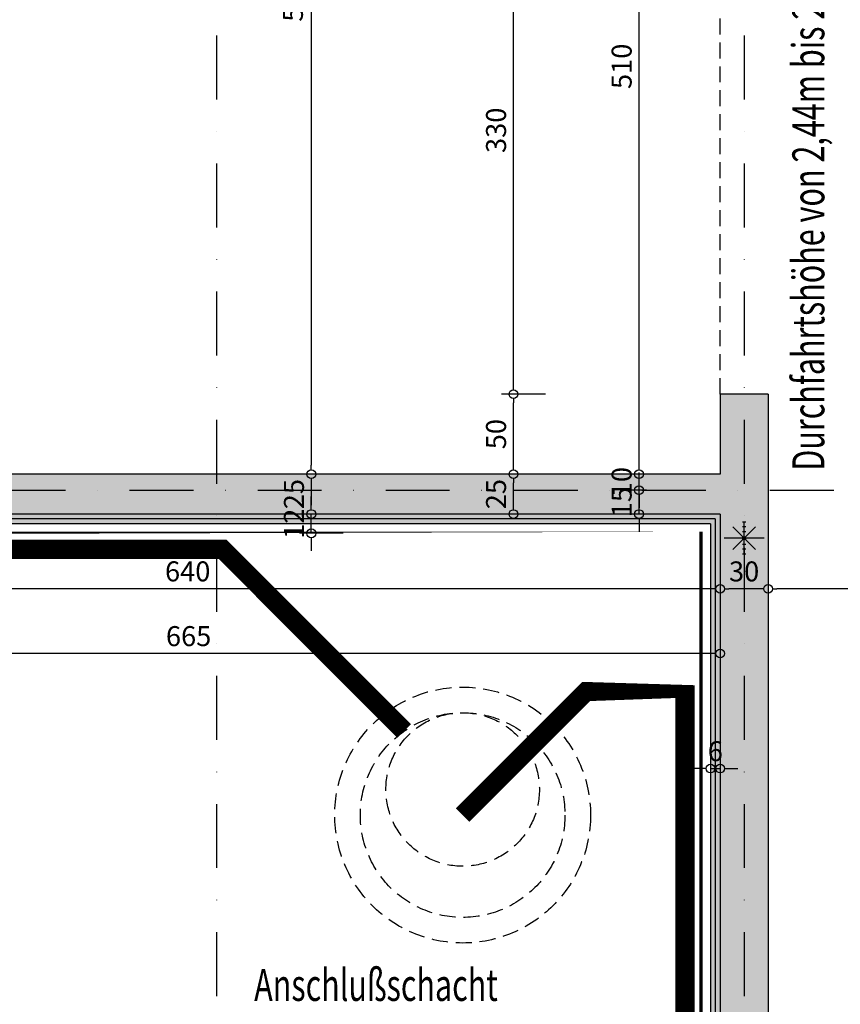
# Model space of a CAD drawing. Extents: x -18896 to 135556, y -144535 to 28293.
# Drawn here: x 105271 to 105784, y -25912 to -25296 of the extents above; entities that cross this region are included whole.
import ezdxf

# ---------------------------------------------------------------- set-up
doc = ezdxf.new("R2010")
doc.units = 0
doc.header["$LTSCALE"] = 40
doc.header["$MEASUREMENT"] = 0
doc.header["$PDMODE"] = 32
doc.header["$PDSIZE"] = -3
for name, pattern in [('AUSGEZOGEN', [0]), ('DASHDOT', [1, 0.5, -0.25, 0, -0.25]), ('DOT', [0.25, 0, -0.25]), ('STRICHPUNKT', [1, 0.5, -0.25, 0, -0.25]), ('VERDECKT', [0.375, 0.25, -0.125]), ('VERDECKT2', [0.1875, 0.125, -0.0625])]:
    doc.linetypes.add(name, pattern=pattern)
doc.layers.get('DEFPOINTS').update_dxf_attribs({"color": 151})
for name, color, linetype in [('0.09mm', 8, 'Continuous'), ('0.13mm', 3, 'AUSGEZOGEN'), ('0.25mm', 7, 'Continuous'), ('0.50mm', 4, 'AUSGEZOGEN'), ('Achsen Zubau', 12, 'STRICHPUNKT'), ('Drainage', 131, 'AUSGEZOGEN'), ('Dämmung', 6, 'Continuous'), ('Schraffur', 8, 'AUSGEZOGEN'), ('Text', 6, 'AUSGEZOGEN')]:
    doc.layers.add(name, color=color, linetype=linetype)
doc.layers.add('Bemassung BM', color=1, linetype='Continuous', lineweight=18)
doc.styles.add('BEMTEXT', font='isocp.shx', dxfattribs={"width": 0.8})
doc.linetypes.add('ZICKZACK', pattern='A,0.00254,-5.08,[131,ltypeshp.shx,S=5.08,R=0,X=-5.08,Y=0],-10.16,[131,ltypeshp.shx,S=5.08,R=180,X=5.08,Y=0],-5.08', length=20.32254)
doc.dimstyles.new('BEM50', dxfattribs={"dimscale": 0.5, "dimtxt": 25, "dimasz": 11, "dimexe": 15, "dimexo": 0, "dimgap": 6, "dimtad": 1, "dimdec": 0, "dimrnd": 0.5, "dimzin": 12, "dimdsep": 46, "dimtxsty": 'BEMTEXT', "dimblk": 'DOTBLANK', "dimcen": 15, "dimclrt": 3, "dimazin": 2, "dimtfac": 1, "dimtdec": 0, "dimtix": 1, "dimtmove": 2, "dimatfit": 3, "dimldrblk": 'ORIGIN', "dimfxl": 0, "dimtvp": 1, "dimtzin": 0, "dimarcsym": 0})

# ---------------------------------------------------------------- blocks, each defined once
blk = doc.blocks.new('_DotBlank')
at = {"color": 0, "linetype": 'ByBlock', "lineweight": -2}
blk.add_line((-0.5, 0), (-1, 0), dxfattribs=at)
blk.add_circle((0, 0), 0.5, dxfattribs=at)
blk = doc.blocks.new('*D1466')
at = {"layer": 'Bemassung BM', "color": 0, "linetype": 'ByBlock', "lineweight": -2, "ltscale": 3, "transparency": 16777216}
for p, q in [((122695.0000000044, -31378.71406633907), (122695.0000000044, -31406.21406633907)), ((123135.0000000026, -31378.71406633907), (123135.0000000026, -31406.21406633907)), ((123129.5000000026, -31398.71406633907), (122700.5000000044, -31398.71406633907))]:
    blk.add_line(p, q, dxfattribs=at)
at = {"layer": 'DEFPOINTS', "color": 0, "ltscale": 3, "transparency": 16777216}
for p in [(122695.0000000044, -31276.99021868511), (123135.0000000026, -31336.99999999765), (122695.0000000044, -31398.71406633907)]:
    blk.add_point(p, dxfattribs=at)
at = {"layer": 'Bemassung BM', "color": 0, "lineweight": -2, "ltscale": 3, "transparency": 16777216, "xscale": 5.5, "yscale": 5.5, "zscale": 5.5, "rotation": 180}
blk.add_blockref('_DotBlank', (122695.0000000044, -31398.71406633907), dxfattribs=at)
at = {"layer": 'Bemassung BM', "color": 0, "lineweight": -2, "ltscale": 3, "transparency": 16777216, "xscale": 5.5, "yscale": 5.5, "zscale": 5.5}
blk.add_blockref('_DotBlank', (123135.0000000026, -31398.71406633907), dxfattribs=at)
at = {"layer": 'Bemassung BM', "color": 3, "ltscale": 3, "transparency": 16777216, "insert": (122915.0000000035, -31389.46406633907), "char_height": 12.5, "attachment_point": 5, "style": 'BEMTEXT'}
blk.add_mtext('440', dxfattribs=at)
blk = doc.blocks.new('_ORIGIN')
at = {"color": 0, "linetype": 'ByBlock'}
blk.add_line((-0.5, 0), (-1, 0), dxfattribs=at)
blk.add_circle((0, 0), 0.5, dxfattribs=at)
blk = doc.blocks.new('*D1467')
at = {"layer": 'Bemassung BM', "color": 0, "linetype": 'ByBlock', "lineweight": -2, "ltscale": 3, "transparency": 16777216}
for p, q in [((122665.0000000044, -31378.71406633909), (122665.0000000044, -31406.21406633909)), ((122695.0000000044, -31378.71406633909), (122695.0000000044, -31406.21406633909)), ((122689.5000000044, -31398.71406633909), (122670.5000000044, -31398.71406633909))]:
    blk.add_line(p, q, dxfattribs=at)
at = {"layer": 'DEFPOINTS', "color": 0, "ltscale": 3, "transparency": 16777216}
for p in [(122695.0000000044, -31276.99021868511), (122665.0000000044, -31351.99999999757), (122665.0000000044, -31398.71406633909)]:
    blk.add_point(p, dxfattribs=at)
at = {"layer": 'Bemassung BM', "color": 0, "lineweight": -2, "ltscale": 3, "transparency": 16777216, "xscale": 5.5, "yscale": 5.5, "zscale": 5.5, "rotation": 180}
blk.add_blockref('_DotBlank', (122665.0000000044, -31398.71406633909), dxfattribs=at)
at = {"layer": 'Bemassung BM', "color": 0, "lineweight": -2, "ltscale": 3, "transparency": 16777216, "xscale": 5.5, "yscale": 5.5, "zscale": 5.5}
blk.add_blockref('_DotBlank', (122695.0000000044, -31398.71406633909), dxfattribs=at)
at = {"layer": 'Bemassung BM', "color": 3, "ltscale": 3, "transparency": 16777216, "insert": (122680.0000000044, -31389.46406633909), "char_height": 12.5, "attachment_point": 5, "style": 'BEMTEXT'}
blk.add_mtext('30', dxfattribs=at)
blk = doc.blocks.new('*D1468')
at = {"layer": 'Bemassung BM', "color": 0, "linetype": 'ByBlock', "lineweight": -2, "ltscale": 3, "transparency": 16777216}
for p, q in [((122024.9999999997, -31378.71406633908), (122024.9999999997, -31406.21406633908)), ((122665.0000000044, -31378.71406633908), (122665.0000000044, -31406.21406633908)), ((122659.5000000044, -31398.71406633908), (122030.4999999997, -31398.71406633908))]:
    blk.add_line(p, q, dxfattribs=at)
at = {"layer": 'DEFPOINTS', "color": 0, "ltscale": 3, "transparency": 16777216}
for p in [(122024.9999999997, -31326.99999999759), (122665.0000000044, -31351.99999999757), (122024.9999999997, -31398.71406633908)]:
    blk.add_point(p, dxfattribs=at)
at = {"layer": 'Bemassung BM', "color": 0, "lineweight": -2, "ltscale": 3, "transparency": 16777216, "xscale": 5.5, "yscale": 5.5, "zscale": 5.5, "rotation": 180}
blk.add_blockref('_DotBlank', (122024.9999999997, -31398.71406633908), dxfattribs=at)
at = {"layer": 'Bemassung BM', "color": 0, "lineweight": -2, "ltscale": 3, "transparency": 16777216, "xscale": 5.5, "yscale": 5.5, "zscale": 5.5}
blk.add_blockref('_DotBlank', (122665.0000000044, -31398.71406633908), dxfattribs=at)
at = {"layer": 'Bemassung BM', "color": 3, "ltscale": 3, "transparency": 16777216, "insert": (122331.9161518276, -31389.42674248589), "char_height": 12.5, "attachment_point": 5, "style": 'BEMTEXT'}
blk.add_mtext('640', dxfattribs=at)
blk = doc.blocks.new('*D1476')
at = {"layer": 'Bemassung BM', "color": 0, "linetype": 'ByBlock', "lineweight": -2, "ltscale": 3, "transparency": 16777216}
for p, q in [((121953.5337326118, -31351.99999999758), (121926.0337326118, -31351.99999999758)), ((121933.5337326118, -31357.49999999758), (121933.5337326118, -31791.34341251909)), ((121953.5337326118, -31796.84341251909), (121926.0337326118, -31796.84341251909))]:
    blk.add_line(p, q, dxfattribs=at)
at = {"layer": 'DEFPOINTS', "color": 0, "ltscale": 3, "transparency": 16777216}
for p in [(121999.9999999999, -31351.99999999758), (121933.5337326118, -31796.84341251909), (122665.0000000053, -31796.84341251909)]:
    blk.add_point(p, dxfattribs=at)
at = {"layer": 'Bemassung BM', "color": 0, "lineweight": -2, "ltscale": 3, "transparency": 16777216, "xscale": 5.5, "yscale": 5.5, "zscale": 5.5}
for p, rotation in [((121933.5337326118, -31351.99999999758), 90), ((121933.5337326118, -31796.84341251909), 270)]:
    blk.add_blockref('_DotBlank', p, dxfattribs=dict(at, rotation=rotation))
at = {"layer": 'Bemassung BM', "color": 3, "ltscale": 3, "transparency": 16777216, "insert": (121924.2837326118, -31574.42170625832), "char_height": 12.5, "attachment_point": 5, "rotation": 90, "style": 'BEMTEXT'}
blk.add_mtext('445', dxfattribs=at)
blk = doc.blocks.new('*D1299')
at = {"layer": 'Bemassung BM', "color": 0, "linetype": 'ByBlock', "lineweight": -2, "ltscale": 3, "transparency": 16777216}
for p, q in [((121999.9999999999, -31419.18043922098), (121999.9999999999, -31446.68043922098)), ((122665.0000000044, -31419.18043922098), (122665.0000000044, -31446.68043922098)), ((122659.5000000044, -31439.18043922098), (122005.4999999999, -31439.18043922098))]:
    blk.add_line(p, q, dxfattribs=at)
at = {"layer": 'DEFPOINTS', "color": 0, "ltscale": 3, "transparency": 16777216}
for p in [(121999.9999999999, -31406.21406633907), (122665.0000000044, -31406.21406633909), (121999.9999999999, -31439.18043922098)]:
    blk.add_point(p, dxfattribs=at)
at = {"layer": 'Bemassung BM', "color": 0, "lineweight": -2, "ltscale": 3, "transparency": 16777216, "xscale": 5.5, "yscale": 5.5, "zscale": 5.5, "rotation": 180}
blk.add_blockref('_DotBlank', (121999.9999999999, -31439.18043922098), dxfattribs=at)
at = {"layer": 'Bemassung BM', "color": 0, "lineweight": -2, "ltscale": 3, "transparency": 16777216, "xscale": 5.5, "yscale": 5.5, "zscale": 5.5}
blk.add_blockref('_DotBlank', (122665.0000000044, -31439.18043922098), dxfattribs=at)
at = {"layer": 'Bemassung BM', "color": 3, "ltscale": 3, "transparency": 16777216, "insert": (122332.5000000021, -31429.93043922098), "char_height": 12.5, "attachment_point": 5, "style": 'BEMTEXT'}
blk.add_mtext('665', dxfattribs=at)
blk = doc.blocks.new('*D1300')
at = {"layer": 'Bemassung BM', "color": 0, "linetype": 'ByBlock', "lineweight": -2, "ltscale": 3, "transparency": 16777216}
for p, q in [((121999.9999999999, -32064.84695850303), (121999.9999999999, -32092.34695850303)), ((122665.0000000044, -32064.84695850303), (122665.0000000044, -32092.34695850303)), ((122005.4999999999, -32084.84695850303), (122659.5000000044, -32084.84695850303))]:
    blk.add_line(p, q, dxfattribs=at)
at = {"layer": 'DEFPOINTS', "color": 0, "ltscale": 3, "transparency": 16777216}
for p in [(121999.9999999999, -31446.68043922098), (122665.0000000044, -31446.680439221), (122665.0000000044, -32084.84695850303)]:
    blk.add_point(p, dxfattribs=at)
at = {"layer": 'Bemassung BM', "color": 0, "lineweight": -2, "ltscale": 3, "transparency": 16777216, "xscale": 5.5, "yscale": 5.5, "zscale": 5.5, "rotation": 180}
blk.add_blockref('_DotBlank', (121999.9999999999, -32084.84695850303), dxfattribs=at)
at = {"layer": 'Bemassung BM', "color": 0, "lineweight": -2, "ltscale": 3, "transparency": 16777216, "xscale": 5.5, "yscale": 5.5, "zscale": 5.5}
blk.add_blockref('_DotBlank', (122665.0000000044, -32084.84695850303), dxfattribs=at)
at = {"layer": 'Bemassung BM', "color": 3, "ltscale": 3, "transparency": 16777216, "insert": (122332.5000000021, -32075.59695850303), "char_height": 12.5, "attachment_point": 5, "style": 'BEMTEXT'}
blk.add_mtext('665', dxfattribs=at)
blk = doc.blocks.new('*D1301')
at = {"layer": 'Bemassung BM', "color": 0, "linetype": 'ByBlock', "lineweight": -2, "ltscale": 3, "transparency": 16777216}
for p, q in [((122665.0000000044, -32064.84695850308), (122665.0000000044, -32092.34695850308)), ((124298.3049812169, -32064.84695850308), (124298.3049812169, -32092.34695850308)), ((122670.5000000044, -32084.84695850308), (124292.8049812169, -32084.84695850308))]:
    blk.add_line(p, q, dxfattribs=at)
at = {"layer": 'DEFPOINTS', "color": 0, "ltscale": 3, "transparency": 16777216}
for p in [(122665.0000000044, -31446.680439221), (124298.3049812169, -31981.99999999733), (124298.3049812169, -32084.84695850308)]:
    blk.add_point(p, dxfattribs=at)
at = {"layer": 'Bemassung BM', "color": 0, "lineweight": -2, "ltscale": 3, "transparency": 16777216, "xscale": 5.5, "yscale": 5.5, "zscale": 5.5, "rotation": 180}
blk.add_blockref('_DotBlank', (122665.0000000044, -32084.84695850308), dxfattribs=at)
at = {"layer": 'Bemassung BM', "color": 0, "lineweight": -2, "ltscale": 3, "transparency": 16777216, "xscale": 5.5, "yscale": 5.5, "zscale": 5.5}
blk.add_blockref('_DotBlank', (124298.3049812169, -32084.84695850308), dxfattribs=at)
at = {"layer": 'Bemassung BM', "color": 3, "ltscale": 3, "transparency": 16777216, "insert": (123481.6524906106, -32075.59695850308), "char_height": 12.5, "attachment_point": 5, "style": 'BEMTEXT'}
blk.add_mtext('1634', dxfattribs=at)
blk = doc.blocks.new('*D1360')
at = {"layer": 'Bemassung BM', "color": 0, "linetype": 'ByBlock', "lineweight": -2, "ltscale": 3, "transparency": 16777216}
for p, q in [((122429.2661771098, -30816.99999999839), (122401.7661771098, -30816.99999999839)), ((122409.2661771098, -30822.49999999839), (122409.2661771098, -31321.49999999757)), ((122429.2661771098, -31326.99999999757), (122401.7661771098, -31326.99999999757))]:
    blk.add_line(p, q, dxfattribs=at)
at = {"layer": 'DEFPOINTS', "color": 0, "ltscale": 3, "transparency": 16777216}
for p in [(122485.0000000016, -30816.99999999839), (122409.2661771098, -31326.99999999757), (122665.0000000043, -31326.99999999757)]:
    blk.add_point(p, dxfattribs=at)
at = {"layer": 'Bemassung BM', "color": 0, "lineweight": -2, "ltscale": 3, "transparency": 16777216, "xscale": 5.5, "yscale": 5.5, "zscale": 5.5}
for p, rotation in [((122409.2661771098, -30816.99999999839), 90), ((122409.2661771098, -31326.99999999757), 270)]:
    blk.add_blockref('_DotBlank', p, dxfattribs=dict(at, rotation=rotation))
at = {"layer": 'Bemassung BM', "color": 3, "ltscale": 3, "transparency": 16777216, "insert": (122399.3618887019, -31029.88786811559), "char_height": 12.5, "attachment_point": 5, "rotation": 90, "style": 'BEMTEXT'}
blk.add_mtext('510', dxfattribs=at)
blk = doc.blocks.new('*D1361')
at = {"layer": 'Bemassung BM', "color": 0, "linetype": 'ByBlock', "lineweight": -2, "ltscale": 3, "transparency": 16777216}
for p, q in [((122429.2661771098, -31326.99999999757), (122401.7661771098, -31326.99999999757)), ((122409.2661771098, -31332.49999999757), (122409.2661771098, -31346.49999999757)), ((122429.2661771098, -31351.99999999757), (122401.7661771098, -31351.99999999757))]:
    blk.add_line(p, q, dxfattribs=at)
at = {"layer": 'DEFPOINTS', "color": 0, "ltscale": 3, "transparency": 16777216}
for p in [(122665.0000000043, -31326.99999999757), (122409.2661771098, -31351.99999999757), (122665.0000000044, -31351.99999999757)]:
    blk.add_point(p, dxfattribs=at)
at = {"layer": 'Bemassung BM', "color": 0, "lineweight": -2, "ltscale": 3, "transparency": 16777216, "xscale": 5.5, "yscale": 5.5, "zscale": 5.5}
for p, rotation in [((122409.2661771098, -31326.99999999757), 90), ((122409.2661771098, -31351.99999999757), 270)]:
    blk.add_blockref('_DotBlank', p, dxfattribs=dict(at, rotation=rotation))
at = {"layer": 'Bemassung BM', "color": 3, "ltscale": 3, "transparency": 16777216, "insert": (122400.0149467948, -31339.49999999755), "char_height": 12.5, "attachment_point": 5, "rotation": 90, "style": 'BEMTEXT'}
blk.add_mtext('25', dxfattribs=at)
blk = doc.blocks.new('*D1370')
at = {"layer": 'Bemassung BM', "color": 0, "linetype": 'ByBlock', "lineweight": -2, "ltscale": 3, "transparency": 16777216}
for p, q in [((122555.6850677932, -30946.99999999839), (122528.1850677932, -30946.99999999839)), ((122535.6850677932, -31271.49021868507), (122535.6850677932, -30952.49999999839)), ((122555.6850677932, -31276.99021868507), (122528.1850677932, -31276.99021868507))]:
    blk.add_line(p, q, dxfattribs=at)
at = {"layer": 'DEFPOINTS', "color": 0, "ltscale": 3, "transparency": 16777216}
for p in [(122535.6850677932, -30946.99999999839), (122665.0000000036, -30946.99999999839), (122673.6127180994, -31276.99021868507)]:
    blk.add_point(p, dxfattribs=at)
at = {"layer": 'Bemassung BM', "color": 0, "lineweight": -2, "ltscale": 3, "transparency": 16777216, "xscale": 5.5, "yscale": 5.5, "zscale": 5.5}
for p, rotation in [((122535.6850677932, -30946.99999999839), 90), ((122535.6850677932, -31276.99021868507), 270)]:
    blk.add_blockref('_DotBlank', p, dxfattribs=dict(at, rotation=rotation))
at = {"layer": 'Bemassung BM', "color": 3, "ltscale": 3, "transparency": 16777216, "insert": (122526.4350677932, -31111.99510934171), "char_height": 12.5, "attachment_point": 5, "rotation": 90, "style": 'BEMTEXT'}
blk.add_mtext('330', dxfattribs=at)
blk = doc.blocks.new('A$C24504BEF')
at = {"linetype": 'DASHDOT', "ltscale": 2}
for p, q in [((-2355.000000001572, -1960.634796248289), (-2355.000000001892, -5255.383596826809)), ((-2024.999999998225, -1960.634796248307), (-2024.999999998545, -5255.383596826827)), ((-2889.999999999185, -4407.634796248976), (2278.701817862224, -4407.634796249187))]:
    blk.add_line(p, q, dxfattribs=at)
blk = doc.blocks.new('*D1582')
at = {"layer": 'Bemassung BM', "color": 0, "lineweight": -2, "ltscale": 3, "transparency": 16777216}
for p, q in [((122409.2661771102, -31346.49999999571), (122409.2661771102, -31340.99999999571)), ((122429.2661771102, -31351.99999999571), (122401.7661771102, -31351.99999999571)), ((122409.2661771102, -31363.99999999484), (122409.2661771102, -31351.99999999571)), ((122429.2661771102, -31363.99999999484), (122401.7661771102, -31363.99999999484)), ((122409.2661771102, -31369.49999999484), (122409.2661771102, -31374.99999999484))]:
    blk.add_line(p, q, dxfattribs=at)
at = {"layer": 'DEFPOINTS', "color": 0, "ltscale": 3, "transparency": 16777216}
for p in [(122409.2661771098, -31351.99999999758), (122446.0593536127, -31351.99999999758), (122446.0593536127, -31363.99999999672)]:
    blk.add_point(p, dxfattribs=at)
at = {"layer": 'Bemassung BM', "color": 0, "lineweight": -2, "ltscale": 3, "transparency": 16777216, "xscale": 5.5, "yscale": 5.5, "zscale": 5.5}
for p, rotation in [((122409.2661771102, -31351.99999999571), 270.0000000000009), ((122409.2661771102, -31363.99999999484), 90.00000000000087)]:
    blk.add_blockref('_DotBlank', p, dxfattribs=dict(at, rotation=rotation))
at = {"layer": 'Bemassung BM', "color": 3, "ltscale": 3, "transparency": 16777216, "insert": (122400.0149467953, -31357.99999999526), "char_height": 12.5, "attachment_point": 5, "rotation": 90.00000000000088, "style": 'BEMTEXT'}
blk.add_mtext('12', dxfattribs=at)
blk = doc.blocks.new('*D1591')
at = {"layer": 'Bemassung BM', "color": 0, "lineweight": -2, "ltscale": 3, "transparency": 16777216}
for p, q in [((122555.6850677932, -31326.9999999976), (122528.1850677932, -31326.9999999976)), ((122535.6850677932, -31346.4999999976), (122535.6850677932, -31332.4999999976)), ((122555.6850677932, -31351.9999999976), (122528.1850677932, -31351.9999999976))]:
    blk.add_line(p, q, dxfattribs=at)
at = {"layer": 'DEFPOINTS', "color": 0, "ltscale": 3, "transparency": 16777216}
for p in [(122535.6850677932, -31326.9999999976), (122628.9737803741, -31326.99999999757), (122628.9737803741, -31351.99999999757)]:
    blk.add_point(p, dxfattribs=at)
at = {"layer": 'Bemassung BM', "color": 0, "lineweight": -2, "ltscale": 3, "transparency": 16777216, "xscale": 5.5, "yscale": 5.5, "zscale": 5.5}
for p, rotation in [((122535.6850677932, -31326.9999999976), 90.00000000001573), ((122535.6850677932, -31351.9999999976), 270.0000000000157)]:
    blk.add_blockref('_DotBlank', p, dxfattribs=dict(at, rotation=rotation))
at = {"layer": 'Bemassung BM', "color": 3, "ltscale": 3, "transparency": 16777216, "insert": (122526.4338374783, -31339.49999999761), "char_height": 12.5, "attachment_point": 5, "rotation": 90.00000000001573, "style": 'BEMTEXT'}
blk.add_mtext('25', dxfattribs=at)
blk = doc.blocks.new('*D1653')
at = {"layer": 'Bemassung BM', "color": 0, "linetype": 'ByBlock', "lineweight": -2, "ltscale": 3, "transparency": 16777216}
for p, q in [((122555.6850677932, -31276.99021868507), (122528.1850677932, -31276.99021868507)), ((122535.6850677932, -31321.49999999757), (122535.6850677932, -31282.49021868507)), ((122555.6850677932, -31326.99999999757), (122528.1850677932, -31326.99999999757))]:
    blk.add_line(p, q, dxfattribs=at)
at = {"layer": 'DEFPOINTS', "color": 0, "ltscale": 3, "transparency": 16777216}
for p in [(122535.6850677932, -31276.99021868507), (122665.0000000043, -31276.99021868507), (122665.0000000043, -31326.99999999757)]:
    blk.add_point(p, dxfattribs=at)
at = {"layer": 'Bemassung BM', "color": 0, "lineweight": -2, "ltscale": 3, "transparency": 16777216, "xscale": 5.5, "yscale": 5.5, "zscale": 5.5}
for p, rotation in [((122535.6850677932, -31276.99021868507), 90), ((122535.6850677932, -31326.99999999757), 270)]:
    blk.add_blockref('_DotBlank', p, dxfattribs=dict(at, rotation=rotation))
at = {"layer": 'Bemassung BM', "color": 3, "ltscale": 3, "transparency": 16777216, "insert": (122526.4350677932, -31301.9951093413), "char_height": 12.5, "attachment_point": 5, "rotation": 90, "style": 'BEMTEXT'}
blk.add_mtext('50', dxfattribs=at)
blk = doc.blocks.new('A$C31E1406B')
for p, q in [((-7.064603590391926, 7.064172952701483), (7.064603589446051, -7.064172952701483)), ((-7.064603590391926, -7.064172952701483), (7.064603589446051, 7.064172952701483)), ((12.49999999992724, -4.729372449219227e-10), (-12.49999999992724, -4.729372449219227e-10))]:
    blk.add_line(p, q)
at = {"ltscale": 3}
for p, q in [((1, 10), (-1, 10)), ((1, 7), (-1, 7)), ((0, -10), (0, 10)), ((1, 4), (-1, 4)), ((1, -4), (-1, -4)), ((1, -7), (-1, -7)), ((1, -10), (-1, -10))]:
    blk.add_line(p, q, dxfattribs=at)
blk.add_circle((0, 0), 1, dxfattribs=at)
blk = doc.blocks.new('*D1933')
at = {"layer": 'Bemassung BM', "color": 0, "lineweight": -2, "transparency": 16777216}
blk.add_arc((122695.0000000058, -31775.08417961647), 40.16372621412884, 1.384579606613332, 82.1478019457002, dxfattribs=at)
at = {"layer": 'DEFPOINTS', "color": 0, "transparency": 16777216}
for p in [(122695.0000000044, -31276.99021868512), (122731.1941805859, -31757.67423431398), (122695.0000000053, -31775.08417961834), (122695.0000000053, -31775.08417961834), (124299.7174968705, -31956.99999999733)]:
    blk.add_point(p, dxfattribs=at)
at = {"layer": 'Bemassung BM', "color": 0, "lineweight": -2, "transparency": 16777216, "xscale": 5.5, "yscale": 5.5, "zscale": 5.5}
for p, rotation in [((122695.0000000057, -31734.92045340235), 176.0739009729016), ((122734.9081112313, -31779.60828856871), 267.4584805794119)]:
    blk.add_blockref('_DotBlank', p, dxfattribs=dict(at, rotation=rotation))
at = {"layer": 'Bemassung BM', "color": 3, "transparency": 16777216, "insert": (122731.856175402, -31742.17006906296), "char_height": 12.5, "attachment_point": 5, "rotation": 311.7661907761565, "style": 'BEMTEXT'}
blk.add_mtext('96.47°', dxfattribs=at)
blk = doc.blocks.new('*D1979')
at = {"layer": 'Bemassung BM', "color": 0, "lineweight": -2, "transparency": 16777216}
for p, q in [((122634.2581940757, -30816.99999999838), (122606.7581940757, -30816.99999999838)), ((122614.2581940757, -31321.49999999757), (122614.2581940757, -30822.49999999838)), ((122634.2581940757, -31326.99999999757), (122606.7581940757, -31326.99999999757))]:
    blk.add_line(p, q, dxfattribs=at)
at = {"layer": 'DEFPOINTS', "color": 0, "transparency": 16777216}
for p in [(122614.2581940757, -30816.99999999838), (122665.0000000043, -30816.99999999838), (122665.0000000043, -31326.99999999757)]:
    blk.add_point(p, dxfattribs=at)
at = {"layer": 'Bemassung BM', "color": 0, "lineweight": -2, "transparency": 16777216, "xscale": 5.5, "yscale": 5.5, "zscale": 5.5}
for p, rotation in [((122614.2581940757, -30816.99999999838), 90), ((122614.2581940757, -31326.99999999757), 270)]:
    blk.add_blockref('_DotBlank', p, dxfattribs=dict(at, rotation=rotation))
at = {"layer": 'Bemassung BM', "color": 3, "transparency": 16777216, "insert": (122605.0081940757, -31071.99999999798), "char_height": 12.5, "attachment_point": 5, "rotation": 90.00000000000001, "style": 'BEMTEXT'}
blk.add_mtext('510', dxfattribs=at)
blk = doc.blocks.new('*D1977')
at = {"layer": 'Bemassung BM', "color": 0, "lineweight": -2, "transparency": 16777216}
for p, q in [((122614.2581940757, -31331.4999999976), (122614.2581940757, -31325.9999999976)), ((122618.9582714534, -31336.9999999976), (122606.7581940757, -31336.9999999976)), ((122614.2581940757, -31351.99999999758), (122614.2581940757, -31336.9999999976)), ((122618.9582714534, -31351.99999999758), (122606.7581940757, -31351.99999999758)), ((122614.2581940757, -31357.49999999758), (122614.2581940757, -31362.99999999758))]:
    blk.add_line(p, q, dxfattribs=at)
at = {"layer": 'DEFPOINTS', "color": 0, "transparency": 16777216}
for p in [(122614.2581940757, -31336.9999999976), (122618.9582714534, -31336.9999999976), (122618.9582714534, -31351.99999999758)]:
    blk.add_point(p, dxfattribs=at)
at = {"layer": 'Bemassung BM', "color": 0, "lineweight": -2, "transparency": 16777216, "xscale": 5.5, "yscale": 5.5, "zscale": 5.5}
for p, rotation in [((122614.2581940757, -31336.9999999976), 270), ((122614.2581940757, -31351.99999999758), 90)]:
    blk.add_blockref('_DotBlank', p, dxfattribs=dict(at, rotation=rotation))
at = {"layer": 'Bemassung BM', "color": 3, "transparency": 16777216, "insert": (122605.0081940757, -31344.49999999759), "char_height": 12.5, "attachment_point": 5, "rotation": 90.00000000000001, "style": 'BEMTEXT'}
blk.add_mtext('15', dxfattribs=at)
blk = doc.blocks.new('*D1978')
at = {"layer": 'Bemassung BM', "color": 0, "lineweight": -2, "transparency": 16777216}
for p, q in [((122614.2581940757, -31321.49999999757), (122614.2581940757, -31315.99999999757)), ((122634.2581940757, -31326.99999999757), (122606.7581940757, -31326.99999999757)), ((122614.2581940757, -31336.9999999976), (122614.2581940757, -31326.99999999757)), ((122618.9582714534, -31336.9999999976), (122606.7581940757, -31336.9999999976)), ((122614.2581940757, -31342.4999999976), (122614.2581940757, -31347.9999999976))]:
    blk.add_line(p, q, dxfattribs=at)
at = {"layer": 'DEFPOINTS', "color": 0, "transparency": 16777216}
for p in [(122614.2581940757, -31326.99999999757), (122665.0000000043, -31326.99999999757), (122618.9582714534, -31336.9999999976)]:
    blk.add_point(p, dxfattribs=at)
at = {"layer": 'Bemassung BM', "color": 0, "lineweight": -2, "transparency": 16777216, "xscale": 5.5, "yscale": 5.5, "zscale": 5.5}
for p, rotation in [((122614.2581940757, -31326.99999999757), 270), ((122614.2581940757, -31336.9999999976), 90)]:
    blk.add_blockref('_DotBlank', p, dxfattribs=dict(at, rotation=rotation))
at = {"layer": 'Bemassung BM', "color": 3, "transparency": 16777216, "insert": (122605.0081940757, -31331.99999999759), "char_height": 12.5, "attachment_point": 5, "rotation": 90.00000000000001, "style": 'BEMTEXT'}
blk.add_mtext('10', dxfattribs=at)
blk = doc.blocks.new('*D2022')
at = {"layer": 'Bemassung BM', "color": 0, "lineweight": -2, "transparency": 16777216}
for p, q in [((122659.0000000047, -31503.34681779296), (122659.0000000047, -31518.62785945654)), ((122665.0000000047, -31503.34681779295), (122665.0000000047, -31518.62785945654)), ((122653.5000000047, -31511.12785945654), (122648.0000000047, -31511.12785945654)), ((122659.0000000047, -31511.12785945654), (122665.0000000047, -31511.12785945654)), ((122670.5000000047, -31511.12785945654), (122676.0000000047, -31511.12785945654))]:
    blk.add_line(p, q, dxfattribs=at)
at = {"layer": 'DEFPOINTS', "color": 0, "transparency": 16777216}
for p in [(122659.0000000047, -31503.34681779296), (122665.0000000047, -31503.34681779295), (122665.0000000047, -31511.12785945654)]:
    blk.add_point(p, dxfattribs=at)
at = {"layer": 'Bemassung BM', "color": 0, "lineweight": -2, "transparency": 16777216, "xscale": 5.5, "yscale": 5.5, "zscale": 5.5}
blk.add_blockref('_DotBlank', (122659.0000000047, -31511.12785945654), dxfattribs=at)
at = {"layer": 'Bemassung BM', "color": 0, "lineweight": -2, "transparency": 16777216, "xscale": 5.5, "yscale": 5.5, "zscale": 5.5, "rotation": 180}
blk.add_blockref('_DotBlank', (122665.0000000047, -31511.12785945654), dxfattribs=at)
at = {"layer": 'Bemassung BM', "color": 3, "transparency": 16777216, "insert": (122662.0000000047, -31501.87785945654), "char_height": 12.5, "attachment_point": 5, "style": 'BEMTEXT'}
blk.add_mtext('6', dxfattribs=at)

msp = doc.modelspace()

# ---------------------------------------------------------------- hatches: boundary and pattern name
at = {"layer": 'Dämmung', "ltscale": 3, "true_color": 0x52bcba}
h = msp.add_hatch(color=123, dxfattribs=at)
h.dxf.hatch_style = 1
h.paths.add_polyline_path([(105786.613378409, -23429.513277814), (105782.3707377215, -23425.27063712647), (105566.6407236177, -23641.00065123017), (105037.9687174578, -23641.00065123015), (105037.9687174578, -25611.00065125249), (105702.9687174623, -25611.00065125249), (105702.9687174631, -26055.20231544278), (106657.5291485282, -26163.4142868727), (106658.2049985125, -26157.45247281669), (105708.9687174631, -26049.84406377401), (105708.9687174631, -25605.00065125249), (105043.9687174578, -25605.00065125249), (105043.9687174579, -23647.00065123014), (105569.1260049921, -23647.0006512297)])
at = {"layer": 'Schraffur', "ltscale": 3}
h = msp.add_hatch(color=83, dxfattribs=at)
h.dxf.hatch_style = 1
h.paths.add_polyline_path([(105738.9687174623, -25529.99086993998), (105708.9687174622, -25529.99086993999), (105708.9687174622, -25580.00065125249), (105068.9687174576, -25580.00065125249), (105043.9687174578, -25605.00065125249), (105708.9687174623, -25605.00065125249), (105738.9687174624, -25580.00065125249)])
h = msp.add_hatch(color=83, dxfattribs=at)
h.dxf.hatch_style = 1
h.paths.add_polyline_path([(105708.9687174631, -26049.84406377401), (105738.9687174632, -26028.08483087327), (105738.9687174707, -25580.00065125409), (105708.9687174623, -25605.00065125243)])

# ---------------------------------------------------------------- linework, layer by layer
at = {"layer": '0.09mm', "linetype": 'VERDECKT'}
msp.add_line((105708.9687174615, -25529.99086993998), (105708.9687174622, -25200.0006512533), dxfattribs=at)
at = {"layer": '0.13mm', "linetype": 'VERDECKT2', "ltscale": 3, "const_width": 2}
msp.add_lwpolyline([(109476.9687174596, -26247.00065125238), (109476.9687174596, -26365.00065125231), (109800.9687174592, -26365.00065125233), (109800.9687174593, -21825.30002532636), (108121.9687174589, -21343.85452263724), (108121.9687174589, -22066.00065125204), (107721.9687174592, -22066.00065125203), (107721.968717459, -23293.00065125211), (105906.1554422216, -23293.00065125208), (105564.1554422435, -23635.00065123018), (105031.9687174578, -23635.00065123013), (105031.9687174578, -25617.00065125251), (105696.9687174623, -25617.00065125123), (105696.9687174631, -26060.56056711154), (107341.595691161, -26247.00065125227), (109476.9687174596, -26247.00065125238)], dxfattribs=at)
at = {"layer": '0.50mm'}
for p, q in [((105738.9687174623, -25529.99086993998), (105708.9687174622, -25529.99086993998)), ((105708.9687174622, -25529.99086993998), (105708.9687174622, -25580.00065125249)), ((105738.9687174623, -25529.99086994003), (105738.9687174632, -26028.08483087327)), ((105708.9687174622, -25580.00065125249), (105068.9687174576, -25580.00065125249)), ((105708.9687174623, -25605.00065125249), (105043.9687174578, -25605.00065125249)), ((105708.9687174622, -25605.00065125249), (105708.9687174631, -26049.84406377402))]:
    msp.add_line(p, q, dxfattribs=at)
at = {"layer": 'Drainage', "linetype": 'DOT', "const_width": 12}
for points in [[(109810.9687174593, -22920.85147953908), (109810.9687174593, -21817.76448482533), (108111.9687174589, -21330.58407442104), (108111.9687174589, -22056.00065125204), (107711.9687174591, -22056.00065125203), (107711.968717459, -23283.00065125222), (106266.6821057319, -23283.0006512521), (106253.7116446559, -23295.97111232818), (105889.0428455218, -23295.97111232817), (105560.0133066198, -23625.00065123014), (105021.968717458, -23625.00065123013), (105021.9687174578, -25627.00065125252), (105397.685733579, -25627.0006512518), (105511.3531787366, -25740.66809640936)], [(105547.8952936392, -25793.210211312), (105625.2018936966, -25715.90361125462), (105686.9687174625, -25715.9036112545), (105686.9687174631, -26069.49098655947), (107341.0306849001, -26257.00065125235), (109466.9687174596, -26257.00065125238), (109466.9687174596, -26375.00065125225), (109810.9687174592, -26375.00065125233), (109810.9687174593, -23361.44749708588), (109939.598320658, -23232.81789388711), (110060.967398268, -23232.81789388711)]]:
    msp.add_lwpolyline(points, dxfattribs=at)
at = {"layer": 'Drainage', "linetype": 'VERDECKT'}
for centre, radius in [((105547.8952936392, -25793.210211312), 79.99999999998813), ((105547.8952936392, -25793.210211312), 63.9999999999928), ((105547.8952936392, -25777.210211312), 48)]:
    msp.add_circle(centre, radius, dxfattribs=at)
at = {"layer": 'Dämmung'}
for q in [(105037.9687174578, -25611.00065125249), (105702.9687174631, -26055.20231544278)]:
    msp.add_line((105702.9687174623, -25611.00065125249), q, dxfattribs=at)
at = {"layer": 'Dämmung', "linetype": 'ZICKZACK', "ltscale": 0.014}
for q in [(105040.9687174578, -25608.00065125249), (105705.9687174631, -26052.5231896084)]:
    msp.add_line((105705.9687174623, -25608.00065125249), q, dxfattribs=at)

# ---------------------------------------------------------------- block references
at = {"layer": '0.25mm'}
msp.add_blockref('A$C31E1406B', (105723.9687174621, -25620.00093904579), dxfattribs=at)
at = {"layer": 'Achsen Zubau', "ltscale": 3}
msp.add_blockref('A$C24504BEF', (107748.9687174596, -21182.36585500354), dxfattribs=at)

# ---------------------------------------------------------------- texts
at = {"layer": 'Drainage', "linetype": 'AUSGEZOGEN', "style": 'BEMTEXT', "width": 0.7}
msp.add_text('Anschlußschacht', height=20, dxfattribs=at).set_placement((105417.4644522143, -25909.44024798572))
at = {"layer": 'Text', "linetype": 'AUSGEZOGEN', "style": 'BEMTEXT', "width": 0.7}
msp.add_text('Durchfahrtshöhe von 2,44m bis 2,00m', height=20, rotation=90, dxfattribs=at).set_placement((105774.1619277709, -25577.83515375852))

# ---------------------------------------------------------------- dimensions: what is measured, and where the dimension line sits
at = {"layer": 'Bemassung BM', "ltscale": 3}
dim = msp.add_linear_dim(base=(105453.2348945677, -25580.00065125249), p1=(105528.9687174595, -25070.00065125331), p2=(105708.9687174622, -25580.00065125249), angle=90, dimstyle='BEM50', override={"dimarcsym": 1}, dxfattribs=at)
dim.commit()
dim.dimension.update_dxf_attribs({"geometry": '*D1360', "text_midpoint": (105443.3306061598, -25282.8885193705), "dimtype": 128, "insert": (-16956.03128254161, 5746.999348746986)})
at = {"layer": 'Bemassung BM'}
for base, p1, p2, picture, middle in [((105658.2269115336, -25070.0006512533), (105708.9687174622, -25580.00065125249), (105708.9687174622, -25070.0006512533), '*D1979', (105648.9769115336, -25325.00065125289)), ((105658.2269115336, -25580.00065125249), (105662.9269889113, -25590.00065125251), (105708.9687174622, -25580.00065125249), '*D1978', (105648.9769115336, -25585.0006512525)), ((105658.2269115336, -25590.00065125251), (105662.9269889113, -25605.00065125249), (105662.9269889113, -25590.00065125251), '*D1977', (105648.9769115336, -25597.5006512525))]:
    dim = msp.add_linear_dim(base=base, p1=p1, p2=p2, angle=90, dimstyle='BEM50', dxfattribs=at)
    dim.commit()
    dim.dimension.update_dxf_attribs({"geometry": picture, "text_midpoint": middle, "insert": (-16956.03128254161, 5746.999348746986)})
at = {"layer": 'Bemassung BM', "ltscale": 3}
for base, p1, p2, picture, middle in [((105579.6537852511, -25200.0006512533), (105717.5814355573, -25529.99086993998), (105708.9687174615, -25200.00065125331), '*D1370', (105570.4037852511, -25364.99576059663)), ((105579.6537852511, -25529.99086993998), (105708.9687174622, -25580.00065125249), (105708.9687174622, -25529.99086993998), '*D1653', (105570.4037852511, -25554.99576059622)), ((105453.2348945677, -25605.00065125248), (105708.9687174622, -25580.00065125249), (105708.9687174623, -25605.00065125249), '*D1361', (105443.9836642527, -25592.50065125246)), ((104977.5024500697, -26049.844063774), (105043.9687174578, -25605.00065125249), (105708.9687174631, -26049.84406377401), '*D1476', (104968.2524500697, -25827.42235751322))]:
    dim = msp.add_linear_dim(base=base, p1=p1, p2=p2, angle=90, dimstyle='BEM50', override={"dimarcsym": 1}, dxfattribs=at)
    dim.commit()
    dim.dimension.update_dxf_attribs({"geometry": picture, "text_midpoint": middle, "insert": (-16956.03128254161, 5746.999348746986)})
for base, p1, p2, picture, middle in [((105708.9687174623, -25651.714717594), (105738.9687174623, -25529.99086994003), (105708.9687174623, -25605.00065125249), '*D1467', (105723.9687174623, -25642.464717594)), ((105738.9687174623, -25651.71471759399), (106178.9687174605, -25590.00065125257), (105738.9687174623, -25529.99086994003), '*D1466', (105958.9687174614, -25642.464717594)), ((105043.9687174578, -25692.18109047589), (105708.9687174623, -25659.214717594), (105043.9687174578, -25659.21471759398), '*D1299', (105376.4687174601, -25682.93109047589)), ((105708.9687174623, -26337.84760975795), (105043.9687174578, -25699.68109047589), (105708.9687174623, -25699.68109047592), '*D1300', (105376.46871746, -26328.59760975794)), ((107342.2736986747, -26337.84760975803), (105708.9687174623, -25699.68109047592), (107342.2736986747, -26235.00065125227), '*D1301', (106525.6212080685, -26328.59760975801))]:
    dim = msp.add_linear_dim(base=base, p1=p1, p2=p2, dimstyle='BEM50', override={"dimarcsym": 1}, dxfattribs=at)
    dim.commit()
    dim.dimension.update_dxf_attribs({"geometry": picture, "text_midpoint": middle, "insert": (-16956.03128254161, 5746.999348746986)})
at = {"layer": 'Bemassung BM'}
dim = msp.add_angular_dim_2l(base=(105775.1628980438, -26010.67488556889), line1=((107343.6862143284, -26210.00065125227), (105738.9687174632, -26028.08483087327)), line2=((105738.9687174623, -25529.99086994003), (105738.9687174632, -26028.08483087327)), dimstyle='BEM50', dxfattribs=at)
dim.commit()
dim.dimension.update_dxf_attribs({"geometry": '*D1933', "text_midpoint": (105775.8248928594, -25995.17072031975), "insert": (-16956.03128254161, 5746.999348746986)})
at = {"layer": 'Bemassung BM', "ltscale": 3}
dim = msp.add_linear_dim(base=(105068.9687174576, -25651.71471759399), p1=(105708.9687174623, -25605.00065125249), p2=(105068.9687174576, -25580.0006512525), dimstyle='BEM50', override={"dimarcsym": 1}, dxfattribs=at)
dim.commit()
dim.dimension.update_dxf_attribs({"geometry": '*D1468', "text_midpoint": (105375.8848692855, -25642.4273937408), "dimtype": 128, "insert": (-16956.03128254161, 5746.999348746986)})
for base, p1, p2, picture, middle in [((105579.6537852511, -25580.00065125251), (105672.942497832, -25605.00065125249), (105672.942497832, -25580.00065125249), '*D1591', (105570.4025549362, -25592.50065125251)), ((105453.2348945677, -25605.0006512525), (105490.0280710706, -25617.00065125163), (105490.0280710706, -25605.0006512525), '*D1582', (105443.9836642527, -25611.00065125204))]:
    dim = msp.add_linear_dim(base=base, p1=p1, p2=p2, angle=90, dimstyle='BEM50', dxfattribs=at)
    dim.commit()
    dim.dimension.update_dxf_attribs({"geometry": picture, "text_midpoint": middle, "insert": (-16956.03128254161, 5746.999348746986)})
at = {"layer": 'Bemassung BM'}
dim = msp.add_aligned_dim(p1=(105702.9687174626, -25756.34746904788), p2=(105708.9687174626, -25756.34746904787), distance=-7.781041663591168, dimstyle='BEM50', dxfattribs=at)
dim.commit()
dim.dimension.update_dxf_attribs({"geometry": '*D2022', "text_midpoint": (105705.9687174626, -25754.87851071146), "insert": (-16956.03128254161, 5746.999348746986)})

doc.saveas('drawing.dxf')
